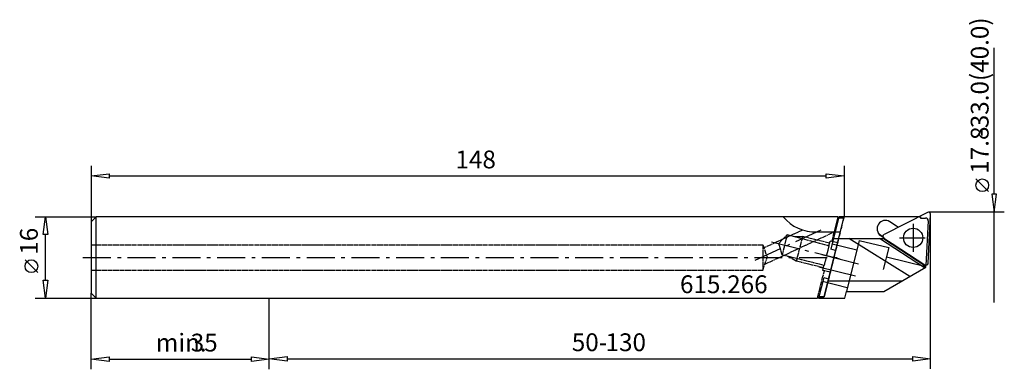
# Model space of a CAD drawing. Extents: x -49 to 145, y -22 to 47.
import ezdxf

# ---------------------------------------------------------------- set-up
doc = ezdxf.new("R2010")
doc.units = 0
for name, pattern in [('GESTRICHELT', [2.8, 0.9, 0, 0.9, 0, 0.2, 0, -0.8]), ('PUNKT', [1.5, 0.7, -0.8]), ('STRICHPUNKT', [8.8, 5.5, -1.3, 0.7, -1.3])]:
    doc.linetypes.add(name, pattern=pattern)

msp = doc.modelspace()

# ---------------------------------------------------------------- linework, layer by layer
at = {"layer": 'AUFNAHME', "color": 7, "linetype": 'CONTINUOUS'}
for p, q in [((95, 8), (0, 8)), ((111.76, 8), (95, 8)), ((109.07, -7.77), (112.94, 7.77)), ((111.76, 8), (111.02, 5.01)), ((111.71, 7.77), (112.94, 7.77)), ((107.33, 5), (112.25, 5)), ((0, -8), (95, -8)), ((95, -8), (107.77, -8)), ((107.77, -8), (107.83, -7.77)), ((107.83, -7.77), (109.07, -7.77))]:
    msp.add_line(p, q, dxfattribs=at)
at = {"layer": 'AUFNAHME', "color": 1, "linetype": 'PUNKT'}
msp.add_line((112.94, 7.77), (109.07, -7.77), dxfattribs=at)
at = {"layer": 'AUFNAHME', "color": 7, "linetype": 'CONTINUOUS'}
msp.add_arc((107.3, 13), 8, -141.3178, -88.0235, dxfattribs=at)
at = {"layer": 'EW', "linetype": 'CONTINUOUS'}
for p, q in [((111.97, 8), (110.37, 1.6)), ((127.74, 8), (111.97, 8)), ((129.42, 8.85), (120.85, 4.49)), ((127.74, 8), (128.04, 8)), ((128.04, 8), (128.04, 7.72)), ((129.5, -1.12), (130, 8.48)), ((123.33, 6.15), (121.98, 7.02)), ((123.67, 5.93), (123.33, 6.15)), ((126.58, 6.59), (126.58, 1.09)), ((128.04, 7.72), (129.04, 7.72)), ((129.54, 7.19), (129.08, -1.57)), ((120.02, 4.35), (119.72, 4.88)), ((120.7, 3.92), (120.02, 4.35)), ((120.23, 4.34), (120.64, 4.08)), ((111.93, 3.7), (109.07, -7.75)), ((110.64, 2.67), (115.49, 1.46)), ((110.9, 3.7), (120.76, 3.7)), ((115.95, 3.3), (113.46, -6.68)), ((125.9, -3.73), (113.96, 3.7)), ((115.95, 3.3), (121.79, 1.97)), ((128.82, -2.05), (119.97, 3.7)), ((121.79, 1.97), (120.7, -2.41)), ((120.76, 3.7), (122.44, 2.61)), ((120.82, 3.8), (122.47, 2.72)), ((122.44, 2.61), (129.07, -1.7)), ((122.47, 2.72), (128.88, -1.44)), ((123.88, 3.85), (128.94, 3.85)), ((115.86, -1.33), (108.61, 0.48)), ((111.34, 1.36), (110.37, 1.6)), ((121.33, 0.13), (129.07, -1.8)), ((115.27, -3.71), (108.02, -1.91)), ((120.79, -6.68), (129.06, -1.91)), ((129.06, -1.91), (129.09, -1.5)), ((108.99, -3.95), (107.98, -8)), ((113.64, -5.98), (108.79, -4.77)), ((108.99, -3.95), (109.96, -4.2)), ((120.63, -4.67), (109.84, -4.67)), ((124.29, -4.67), (120.63, -4.67)), ((113.13, -8), (113.46, -6.68)), ((113.46, -6.68), (120.79, -6.68)), ((107.98, -8), (113.13, -8)), ((109.07, -7.75), (108.04, -7.75))]:
    msp.add_line(p, q, dxfattribs=at)
msp.add_circle((126.58, 3.84), 1.9, dxfattribs=at)
for centre, radius, start, end in [((129.6, 8.5), 0.4, -3, 117), ((121.1, 5.68), 1.6, 57, -123), ((129.04, 7.22), 0.5, -3, 90), ((121.03, 4.13), 0.4, 117, -123.0009), ((129.1, -1.1), 0.4, -123.0001, -3)]:
    msp.add_arc(centre, radius, start, end, dxfattribs=at)
at = {"layer": 'MASS', "color": 4, "linetype": 'CONTINUOUS'}
for p, q in [((142.5, 12.4), (142.5, 41.22)), ((-35, 18), (-35, 7)), ((113, 18), (113, 8)), ((-35, 16), (-31.5, 16.45)), ((-31.5, 15.55), (-35, 16)), ((-31.5, 16.45), (-31.5, 15.55)), ((-31.5, 16), (109.5, 16)), ((109.5, 15.55), (109.5, 16.45)), ((109.5, 16.45), (113, 16)), ((113, 16), (109.5, 15.55)), ((141.41, 12.94), (138.91, 15.44)), ((142.95, 12.4), (142.05, 12.4)), ((142.05, 12.4), (142.5, 8.9)), ((142.5, 8.9), (142.95, 12.4)), ((-46, 8), (-34, 8)), ((-44.45, 4.5), (-44, 8)), ((-44, 8), (-43.55, 4.5)), ((144.5, 8.9), (129.6, 8.9)), ((130, -21.93), (130, 8.5)), ((142.5, -8.9), (142.5, 8.9)), ((-43.55, 4.5), (-44.45, 4.5)), ((-44, -4.5), (-44, 4.5)), ((-45.5, -2.98), (-48, -0.48)), ((-44, -8), (-44.45, -4.5)), ((-44.45, -4.5), (-43.55, -4.5)), ((-43.55, -4.5), (-44, -8)), ((-35, -22), (-35, -7)), ((-46, -8), (-34, -8)), ((0, -21.93), (0, -8)), ((0, -22), (0, -10)), ((-35, -20), (-31.5, -19.55)), ((-31.5, -20.45), (-35, -20)), ((-31.5, -19.55), (-31.5, -20.45)), ((-31.5, -20), (-3.5, -20)), ((-3.5, -20.45), (-3.5, -19.55)), ((-3.5, -19.55), (0, -20)), ((0, -20), (-3.5, -20.45)), ((0, -19.93), (3.5, -19.48)), ((3.5, -20.38), (0, -19.93)), ((3.5, -19.48), (3.5, -20.38)), ((3.5, -19.93), (126.5, -19.93)), ((126.5, -20.38), (126.5, -19.48)), ((126.5, -19.48), (130, -19.93)), ((130, -19.93), (126.5, -20.38))]:
    msp.add_line(p, q, dxfattribs=at)
for centre in [(140.16, 14.19), (-46.75, -1.73)]:
    msp.add_circle(centre, 1.25, dxfattribs=at)
at = {"layer": 'UNSICHT', "color": 1, "linetype": 'GESTRICHELT'}
for p, q in [((104.88, 5.37), (97.23, 1.87)), ((97.42, -1.35), (111.01, 4.99)), ((100.18, 2.7), (101.82, 4.48)), ((101.82, 4.48), (100.82, 0.48)), ((101.82, 4.48), (110.03, 2.3)), ((103.27, 4.09), (104.82, 4.12)), ((104.82, 4.12), (103.61, -0.73)), ((110.15, 2.79), (104.82, 4.12)), ((111.02, 5.01), (110.57, 3.2)), ((-35, 2.5), (97, 2.5)), ((97, 2.5), (97.91, 0)), ((97, 2.5), (97, -2.5)), ((100.82, 0.48), (100.18, 2.7)), ((110.03, 2.3), (109.07, -1.58)), ((110.03, 2.3), (110.28, 3.27)), ((110.28, 3.27), (111.73, 2.91)), ((97, -2.5), (97.91, 0)), ((109.07, -1.58), (100.82, 0.48)), ((103.61, -0.73), (101.92, 0.2)), ((108.95, -2.06), (103.61, -0.73)), ((108.82, -2.55), (109.07, -1.58)), ((-35, -2.5), (97, -2.5)), ((107.83, -7.77), (109.12, -2.62)), ((110.28, -2.91), (108.82, -2.55))]:
    msp.add_line(p, q, dxfattribs=at)
at = {"layer": 'ZAPFEN', "color": 4, "linetype": 'CONTINUOUS'}
for p, q in [((-34, 8), (-35, 7)), ((-34, -8), (-34, 8)), ((0, 8), (-34, 8)), ((112.94, 7.77), (113, 8)), ((-35, 7), (-35, -7)), ((-35, -7), (-34, -8)), ((-34, -8), (0, -8))]:
    msp.add_line(p, q, dxfattribs=at)
at = {"layer": 'ZAPFEN', "color": 4, "linetype": 'STRICHPUNKT'}
for p, q in [((95.53, -0.57), (108.96, 5.65)), ((98.71, 3.07), (112.25, -0.31)), ((-36.64, 0), (112.88, 0))]:
    msp.add_line(p, q, dxfattribs=at)

# ---------------------------------------------------------------- texts
at = {"layer": 'MASS', "color": 4, "linetype": 'CONTINUOUS'}
for s, rotation, p in [('-33.0(40.0)', 90, (141.41, 23.73)), ('17.8', 90, (141.41, 16.44)), ('16', 90, (-45.5, 0.52)), ('50-', 0, (59.47, -18.43)), ('130', 0, (66.11, -18.43))]:
    msp.add_text(s, height=3.5, rotation=rotation, dxfattribs=at).set_placement(p)
for s, p in [('148', (36.6, 17.5)), ('min.', (-22.29, -18.5)), ('35', (-15.44, -18.5))]:
    msp.add_text(s, height=3.5, dxfattribs=at).set_placement(p)
at = {"layer": 'TEXT', "color": 4, "linetype": 'CONTINUOUS'}
msp.add_text('615.266', height=3.5, dxfattribs=at).set_placement((80.74, -7.03))

doc.saveas('drawing.dxf')
